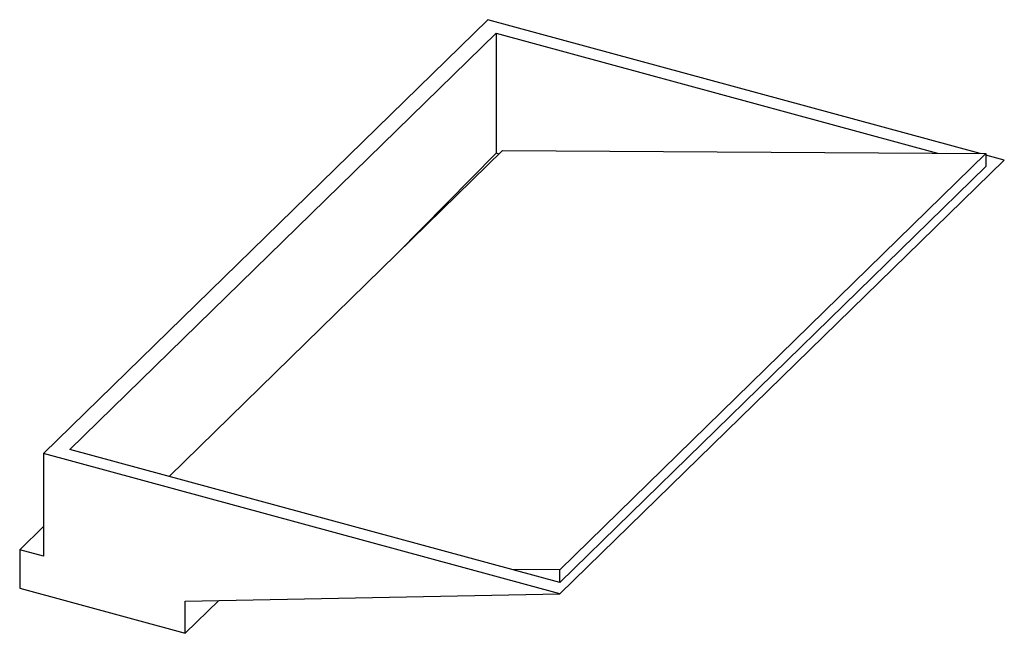
# Paper-space layout '_Trimetrisch' of a CAD drawing. Units: millimetres. Extents: x -240 to 417, y -244 to 166.
import ezdxf

# ---------------------------------------------------------------- set-up
doc = ezdxf.new("R2010")
doc.units = ezdxf.units.MM

psp = doc.layouts.new('_Trimetrisch')

# ---------------------------------------------------------------- linework, layer by layer
at = {"color": 7, "linetype": 'Continuous', "lineweight": 25}
for p, q in [((-224.57, -124.15), (72.25, 165.55)), ((401.14, 76.16), (72.25, 165.55)), ((-207.01, -121.36), (77.68, 156.5)), ((77.68, 156.5), (372.63, 76.34)), ((77.68, 156.5), (77.68, 76.36)), ((82.1, 78.16), (-140.76, -139.36)), ((77.68, 76.36), (11.62, 9.37)), ((79.69, 75.81), (77.68, 76.36)), ((82.1, 78.16), (404.91, 76.14)), ((120.23, -201.72), (404.91, 76.14)), ((404.91, 76.14), (404.91, 67.57)), ((417.17, 71.81), (404.91, 75.14)), ((120.23, -210.29), (404.91, 67.57)), ((120.35, -217.9), (417.17, 71.81)), ((120.35, -217.9), (-224.57, -124.15)), ((-224.57, -124.15), (-224.57, -192.73)), ((120.23, -210.29), (-207.01, -121.36)), ((-240.49, -188.4), (-224.57, -172.86)), ((-240.49, -188.4), (-240.49, -214.11)), ((-224.57, -192.73), (-240.49, -188.4)), ((120.23, -201.72), (87.95, -201.52)), ((120.23, -210.29), (120.23, -201.72)), ((-240.49, -214.11), (-129.94, -244.16)), ((-129.94, -222.73), (120.35, -217.9)), ((-129.94, -244.16), (-107.54, -222.3)), ((-129.94, -244.16), (-129.94, -222.73))]:
    psp.add_line(p, q, dxfattribs=at)

doc.saveas('drawing.dxf')
